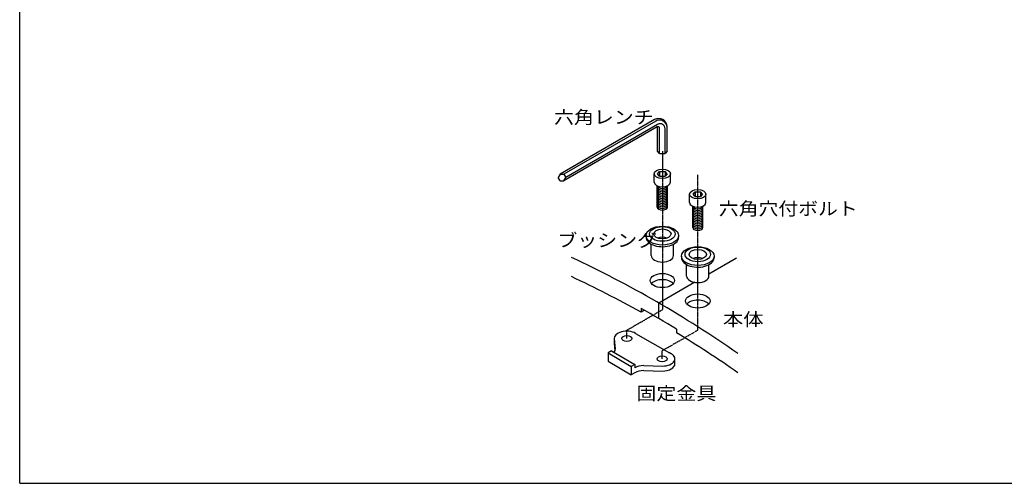
# Model space of a CAD drawing. Extents: x 100 to 7700, y 200 to 5600.
# Drawn here: x 100 to 4834, y 200 to 2429 of the extents above; entities that cross this region are included whole.
import ezdxf

# ---------------------------------------------------------------- set-up
doc = ezdxf.new("R2010")
doc.units = 0
doc.header["$LTSCALE"] = 0.2
doc.linetypes.add('CENTER', pattern=[50.8, 31.75, -6.35, 6.35, -6.35])
doc.layers.add('LAY-11', color=7, linetype='CONTINUOUS')
doc.layers.add('LAY-255', color=7, linetype='CONTINUOUS')
doc.styles.add('EXCADSTD', font='simplex', dxfattribs={"bigfont": 'bigfont'})

msp = doc.modelspace()

# ---------------------------------------------------------------- linework, layer by layer
at = {"layer": 'LAY-11', "color": 7, "linetype": 'CONTINUOUS'}
for p, q in [((3152.32, 1949.04), (2698.41, 1686.98)), ((3158.32, 1941.92), (2716.74, 1686.98)), ((3164.6, 1913.55), (2716.74, 1654.98)), ((3167.08, 1925.65), (2725.97, 1670.98)), ((3167.36, 1797.51), (3167.36, 1914.53)), ((3176.6, 1786.15), (3176.6, 1906.62)), ((3203.08, 1786.15), (3203.08, 1904.86)), ((3212.32, 1797.51), (3212.32, 1914.4)), ((3176.6, 1786.15), (3167.36, 1797.51)), ((3176.6, 1786.15), (3203.08, 1786.15)), ((3212.32, 1797.51), (3203.08, 1786.15)), ((2698.41, 1686.98), (2689.17, 1670.98)), ((2698.41, 1654.98), (2689.17, 1670.98)), ((2698.41, 1686.98), (2716.74, 1686.98)), ((2716.74, 1686.98), (2725.97, 1670.98)), ((2716.74, 1654.98), (2725.97, 1670.98)), ((3150.65, 1648.31), (3150.65, 1688.31)), ((3167.36, 1688.31), (3176.6, 1699.67)), ((3176.6, 1676.95), (3167.36, 1688.31)), ((3176.6, 1699.67), (3203.08, 1699.67)), ((3176.6, 1699.67), (3176.6, 1676.95)), ((3176.6, 1676.95), (3203.08, 1676.95)), ((3212.32, 1688.31), (3203.08, 1699.67)), ((3203.08, 1699.67), (3203.08, 1676.95)), ((3212.32, 1688.31), (3203.08, 1676.95)), ((3229.03, 1648.31), (3229.03, 1688.31)), ((2698.41, 1654.98), (2716.74, 1654.98)), ((3165.35, 1528.31), (3165.35, 1630.65)), ((3214.33, 1528.31), (3214.33, 1630.65)), ((3321.05, 1549.93), (3321.05, 1589.93)), ((3337.76, 1589.93), (3347, 1601.29)), ((3347, 1578.57), (3337.76, 1589.93)), ((3347, 1601.29), (3373.48, 1601.29)), ((3347, 1601.29), (3347, 1578.57)), ((3347, 1578.57), (3373.48, 1578.57)), ((3382.72, 1589.93), (3373.48, 1601.29)), ((3373.48, 1601.29), (3373.48, 1578.57)), ((3382.72, 1589.93), (3373.48, 1578.57)), ((3399.43, 1549.93), (3399.43, 1589.93)), ((3335.75, 1429.93), (3335.75, 1532.27)), ((3384.73, 1429.93), (3384.73, 1532.27)), ((3111.46, 1391.09), (3111.46, 1383.09)), ((3268.22, 1391.09), (3268.22, 1383.09)), ((3135.95, 1295.09), (3135.95, 1350.23)), ((3243.73, 1295.09), (3243.73, 1350.23)), ((3281.86, 1292.71), (3281.86, 1284.71)), ((3546.8, 1282.8), (3414.13, 1206.21)), ((3438.62, 1292.71), (3438.62, 1284.71)), ((3306.35, 1196.71), (3306.35, 1251.85)), ((3414.13, 1196.71), (3414.13, 1251.85)), ((3345.77, 1166.74), (3172.8, 1066.87)), ((3087.6, 1041.56), (3087.6, 1022.89)), ((3172.8, 992.37), (3172.8, 1066.87)), ((3103.33, 1031.98), (3087.6, 1022.89)), ((3061.4, 921.14), (3224.68, 826.87)), ((3258, 941.87), (3258, 924)), ((2958.56, 896.54), (2963.17, 845.11)), ((2958.56, 896.54), (2958.56, 872.54)), ((2958.56, 872.54), (2961.7, 837.48)), ((2945.52, 836.52), (2928.72, 826.82)), ((2928.72, 826.82), (2928.72, 786.82)), ((2928.72, 826.82), (3040.72, 762.15)), ((2945.52, 836.52), (3057.52, 771.85)), ((2928.72, 786.82), (3040.72, 722.15)), ((3057.52, 771.85), (3040.72, 762.15)), ((3040.72, 762.15), (3040.72, 722.15)), ((3057.52, 771.85), (3057.52, 755.85)), ((3100.12, 766.04), (3189.8, 763.72)), ((3250.03, 775.36), (3250.03, 799.36)), ((3057.52, 731.85), (3040.72, 722.15)), ((3100.12, 742.04), (3189.8, 739.72))]:
    msp.add_line(p, q, dxfattribs=at)
at = {"layer": 'LAY-11', "color": 7, "linetype": 'CENTER'}
for p, q in [((3189.84, 1797.17), (3189.84, 1035.15)), ((3360.24, 936.77), (3360.24, 1682.76)), ((3018.8, 936.4), (3189.84, 1035.15)), ((3018.8, 896.54), (3018.8, 936.4)), ((3189.2, 838.02), (3360.24, 936.77)), ((3189.2, 798.16), (3189.2, 838.02))]:
    msp.add_line(p, q, dxfattribs=at)
at = {"layer": 'LAY-11', "color": 7, "linetype": 'CONTINUOUS'}
for centre, radius, start, end in [((3172.32, 1914.4), 40, 0, 120), ((3176.32, 1910.74), 36, 0, 120), ((3168.6, 1906.62), 8, 0, 120), ((3179.08, 1904.86), 24, 0, 120), ((492.8, -3551.93), 5340.01, 55.03805, 64.96195), ((492.8, -3644.3), 5340.01, 60.92747, 64.96195), ((492.8, -3626.44), 5340.01, 58.81343, 60.92747), ((492.8, -3644.3), 5340.01, 55.03805, 58.81343)]:
    msp.add_arc(centre, radius, start, end, dxfattribs=at)
for centre, major_axis in [((3189.84, 1688.31), (39.19, 0)), ((3360.24, 1589.93), (39.19, 0)), ((3189.84, 1391.09), (78.38, 0)), ((3189.84, 1399.09), (61.24, 0)), ((3189.84, 1399.09), (41.64, 0)), ((3360.24, 1292.71), (78.38, 0)), ((3360.24, 1300.71), (61.24, 0)), ((3360.24, 1300.71), (41.64, 0)), ((3189.84, 1175.09), (58.79, 0)), ((3360.24, 1076.71), (58.79, 0)), ((3018.8, 896.54), (24.49, 0)), ((3189.2, 798.16), (24.49, 0))]:
    msp.add_ellipse(centre, major_axis=major_axis, ratio=0.5773503, dxfattribs=at)
for centre, major_axis, start_param, end_param in [((3189.84, 1648.31), (39.19, 0), 3.1415927, 6.2831853), ((3189.84, 1624.31), (24.49, 0), 3.1415927, 6.2831853), ((3189.84, 1616.31), (24.49, 0), 3.1415927, 6.2831853), ((3189.84, 1632.31), (24.49, 0), 3.2656543, 6.1591236), ((3189.84, 1608.31), (24.49, 0), 3.1415927, 6.2831853), ((3189.84, 1600.31), (24.49, 0), 3.1415927, 6.2831853), ((3189.84, 1592.31), (24.49, 0), 3.1415927, 6.2831853), ((3189.84, 1584.31), (24.49, 0), 3.1415927, 6.2831853), ((3189.84, 1576.31), (24.49, 0), 3.1415927, 6.2831853), ((3189.84, 1568.31), (24.49, 0), 3.1415927, 6.2831853), ((3189.84, 1560.31), (24.49, 0), 3.1415927, 6.2831853), ((3189.84, 1552.31), (24.49, 0), 3.1415927, 6.2831853), ((3189.84, 1544.31), (24.49, 0), 3.1415927, 6.2831853), ((3189.84, 1536.31), (24.49, 0), 3.1415927, 6.2831853), ((3189.84, 1528.31), (24.49, 0), 3.1415927, 6.2831853), ((3360.24, 1549.93), (39.19, 0), 3.1415927, 6.2831853), ((3360.24, 1525.93), (24.49, 0), 3.1415927, 6.2831853), ((3360.24, 1517.93), (24.49, 0), 3.1415927, 6.2831853), ((3360.24, 1533.93), (24.49, 0), 3.2656543, 6.1591236), ((3360.24, 1509.93), (24.49, 0), 3.1415927, 6.2831853), ((3360.24, 1501.93), (24.49, 0), 3.1415927, 6.2831853), ((3360.24, 1493.93), (24.49, 0), 3.1415927, 6.2831853), ((3360.24, 1485.93), (24.49, 0), 3.1415927, 6.2831853), ((3360.24, 1477.93), (24.49, 0), 3.1415927, 6.2831853), ((3360.24, 1469.93), (24.49, 0), 3.1415927, 6.2831853), ((3360.24, 1461.93), (24.49, 0), 3.1415927, 6.2831853), ((3360.24, 1453.93), (24.49, 0), 3.1415927, 6.2831853), ((3360.24, 1445.93), (24.49, 0), 3.1415927, 6.2831853), ((3360.24, 1437.93), (24.49, 0), 3.1415927, 6.2831853), ((3360.24, 1429.93), (24.49, 0), 3.1415927, 6.2831853), ((3189.84, 1383.09), (78.38, 0), 3.1415927, 6.3716892), ((3189.84, 1359.09), (41.64, 0), 0.9825054, 2.1590872), ((3189.84, 1295.09), (53.89, 0), 3.1415927, 6.2831853), ((3360.24, 1284.71), (78.38, 0), 3.1415927, 6.3716892), ((3360.24, 1260.71), (41.64, 0), 0.9825054, 2.1590872), ((3360.24, 1196.71), (53.89, 0), 3.1415927, 6.2831853), ((3189.84, 1145.09), (58.79, 0), 0.4577621, 2.6838305), ((3360.24, 1046.71), (58.79, 0), 0.4577621, 2.6838305), ((3018.8, 896.54), (60.25, 0), 0.7853982, 3.2450252), ((2902.92, 845.11), (60.25, 0), 5.829082, 6.3866178), ((3189.8, 798.51), (60.25, 0), 4.712389, 7.2366174), ((3100.12, 731.26), (60.25, 0), 1.5707963, 2.3561945), ((3189.8, 774.51), (60.25, 0), 4.712389, 6.3076375), ((3100.12, 707.26), (60.25, 0), 1.5707963, 2.3561945)]:
    msp.add_ellipse(centre, major_axis=major_axis, ratio=0.5773503, start_param=start_param, end_param=end_param, dxfattribs=at)
at = {"layer": 'LAY-255', "color": 7, "linetype": 'CONTINUOUS'}
for q in [(100, 5600), (7700, 200)]:
    msp.add_line((100, 200), q, dxfattribs=at)

# ---------------------------------------------------------------- texts
at = {"layer": 'LAY-11', "color": 7, "linetype": 'CONTINUOUS', "style": 'EXCADSTD'}
for s, width, p in [('六角レンチ', 1.125581, (2669.24, 1929.47)), ('六角穴付ボルト', 1.121311, (3461.24, 1489.47)), ('ブッシング', 1.125581, (2685.24, 1337.47)), ('本体', 1.15, (3481.24, 957.47)), ('固定金具', 1.129412, (3065.24, 601.47))]:
    msp.add_text(s, height=62.362, dxfattribs=dict(at, width=width)).set_placement(p)

doc.saveas('drawing.dxf')
